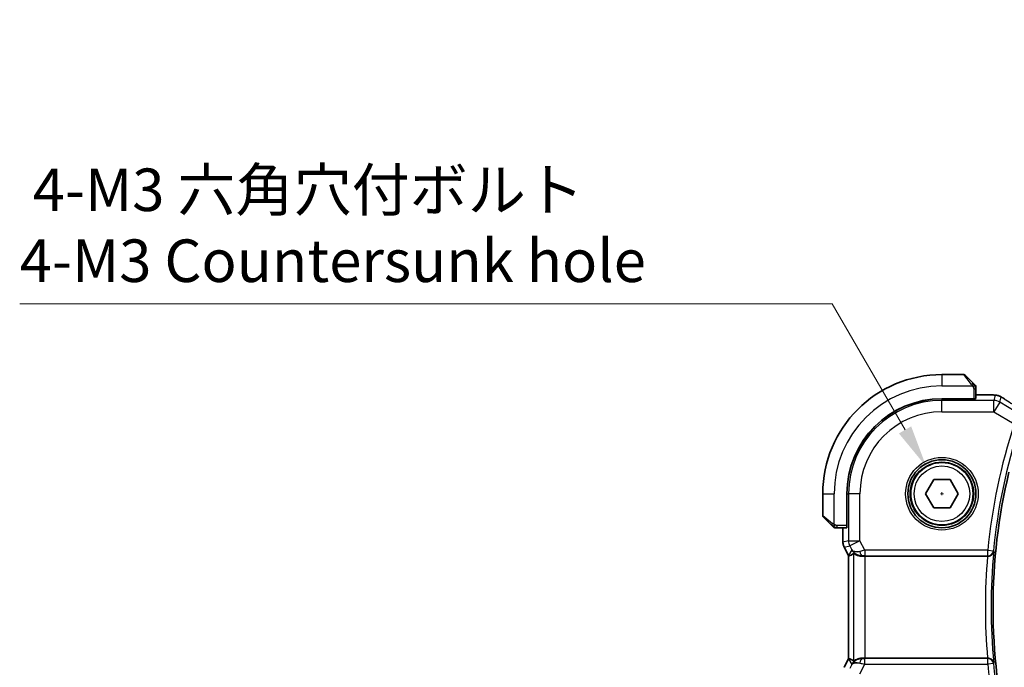
# Model space of a CAD drawing. Units: millimetres. Extents: x 0 to 2972, y 0 to 562.
# Drawn here: x 804 to 891, y 257 to 314 of the extents above; entities that cross this region are included whole.
import ezdxf

# ---------------------------------------------------------------- set-up
doc = ezdxf.new("R2010")
doc.units = ezdxf.units.MM
doc.header["$LTSCALE"] = 1.5
doc.layers.get('Defpoints').update_dxf_attribs({"lineweight": 25})
for name, color, linetype, lineweight in [('Dimension (ISO)', 7, 'Continuous', 18), ('Visible (ISO)', 7, 'Continuous', 35), ('Visible Narrow (ISO)', 7, 'Continuous', 25)]:
    doc.layers.add(name, color=color, linetype=linetype, lineweight=lineweight)
doc.styles.add('Note Text (TK)', font='MS PGothic.ttf')
doc.dimstyles.new('Default - Method 1b (TK)', dxfattribs={"dimscale": 1.5, "dimtxt": 2.5, "dimasz": 2.5, "dimexe": 1, "dimexo": 1.5, "dimgap": 1, "dimtad": 1, "dimtoh": 1, "dimrnd": 1e-08, "dimdsep": 46, "dimtxsty": 'Note Text (TK)', "dimcen": 0.09, "dimdle": 5, "dimclrd": 100, "dimclre": 100, "dimclrt": 7, "dimadec": 1, "dimazin": 1, "dimtfac": 1, "dimtmove": 0, "dimatfit": 3, "dimfxl": 0, "dimtolj": 1, "dimlwd": -1, "dimlwe": -1, "dimarcsym": 0})

# ---------------------------------------------------------------- blocks, each defined once
blk = doc.blocks.new('*D23')
at = {"layer": 'Defpoints', "color": 0, "transparency": 16777216}
for p in [(884.12, 274.672), (886.87, 269.909)]:
    blk.add_point(p, dxfattribs=at)
at = {"layer": 'Dimension (ISO)', "color": 100, "transparency": 16777216}
for p, q in [((804.235, 289.038), (875.826, 289.038)), ((875.826, 289.038), (882.245, 277.92)), ((885.495, 272.156), (885.495, 272.426)), ((885.36, 272.291), (885.63, 272.291))]:
    blk.add_line(p, q, dxfattribs=at)
blk.add_solid([(882.786, 278.232), (881.704, 277.607), (884.12, 274.672)], dxfattribs=at)
at = {"layer": 'Dimension (ISO)', "color": 7, "transparency": 16777216, "insert": (804.235, 295.954), "char_height": 3.75, "attachment_point": 4, "style": 'Note Text (TK)'}
blk.add_mtext('\\A1; 4-M3 六角穴付ボルト\\P4-M3 Countersunk hole', dxfattribs=at)

msp = doc.modelspace()

# ---------------------------------------------------------------- linework, layer by layer
at = {"layer": 'Visible (ISO)'}
for p, q in [((887.4123, 282.7906), (885.4951, 282.7906)), ((887.5537, 282.732), (888.2474, 282.0383)), ((888.4951, 280.6726), (888.4951, 281.5362)), ((888.2951, 280.6656), (885.4951, 280.6656)), ((888.2951, 280.6564), (885.4951, 280.6564)), ((888.1951, 280.6564), (888.1951, 280.6656)), ((888.2951, 280.6656), (888.2951, 280.6564)), ((889.3054, 281.0122), (888.4951, 281.0122)), ((884.0518, 272.2906), (884.7734, 273.5406)), ((884.7734, 273.5406), (886.2168, 273.5406)), ((886.2168, 273.5406), (886.9385, 272.2906)), ((874.9951, 272.2906), (874.9951, 270.3734)), ((877.1201, 272.2906), (877.1201, 269.4906)), ((877.1293, 272.2906), (877.1293, 269.4906)), ((884.7734, 271.0406), (884.0518, 272.2906)), ((886.9385, 272.2906), (886.2168, 271.0406)), ((886.2168, 271.0406), (884.7734, 271.0406)), ((875.7474, 269.5383), (875.0537, 270.232)), ((876.2495, 269.2906), (877.1131, 269.2906)), ((876.7736, 269.2906), (876.7736, 268.0333)), ((877.1201, 269.5906), (877.1293, 269.5906)), ((877.1293, 269.4906), (877.1201, 269.4906)), ((876.7736, 268.0333), (876.7736, 268.0333)), ((876.8791, 267.5862), (876.8791, 267.5862)), ((877.2482, 266.8479), (876.8791, 267.5862)), ((877.2482, 266.8479), (877.2482, 266.8479)), ((877.2736, 266.8007), (877.2736, 257.7805)), ((878.7346, 266.7906), (889.5162, 266.7906)), ((876.8791, 256.995), (877.2482, 257.7332)), ((877.2482, 257.7332), (877.2482, 257.7332)), ((889.5162, 257.7906), (878.7346, 257.7906))]:
    msp.add_line(p, q, dxfattribs=at)
for radius in [3, 2.75]:
    msp.add_circle((885.4951, 272.2906), radius, dxfattribs=at)
for centre, radius, start, end in [((885.4951, 272.2906), 10.5, 90, 180), ((887.4123, 282.5906), 0.2, 45, 90), ((888.2951, 281.7077), 0.2, 22.5, 45), ((888.2951, 281.7077), 0.2, 0, 22.5), ((885.4951, 272.2906), 8.375, 90, 180), ((885.4951, 272.2906), 8.3659, 90, 180), ((941.0889, 262.2906), 51.0937, 166.531826, 193.468174), ((875.1951, 270.3734), 0.2, 180, 225), ((876.078, 269.4906), 0.2, 225, 247.421915), ((876.078, 269.4906), 0.2, 247.5, 270)]:
    msp.add_arc(centre, radius, start, end, dxfattribs=at)
for centre, major_axis, ratio, start_param, end_param in [((888.2951, 280.6726), (0.2, 0), 0.0349208, 4.712389, 6.2831853), ((877.1131, 269.4906), (0, 0.2), 0.0349208, 3.1415927, 4.712389), ((878.4492, 267.7912), (-0.9044, -0.4271), 0.4888463, 0.0458771, 1.152273), ((878.4492, 267.7912), (1.0029, -0.0582), 0.9795684, 3.6721317, 3.8505801), ((879.5498, 269.5721), (-2.5688, -2.7639), 0.1840374, 0.3220128, 0.6097372), ((878.4492, 267.7912), (1.0029, -0.0582), 0.9795684, 4.4254754, 4.7785275), ((878.7346, 266.7557), (1, 0), 0.0349208, 1.5707963, 1.8620073), ((889.5147, 266.7732), (0.501, 0), 0.0347073, 1.5097398, 1.5679383), ((879.5498, 255.0091), (-2.5688, 2.7639), 0.1840374, 5.6734481, 5.9611726), ((878.4492, 256.79), (-1.0029, -0.0582), 0.9795684, 4.6462505, 4.9993025), ((878.7346, 257.8255), (-1, 0), 0.0349208, 1.2795854, 1.5707963), ((889.5147, 257.808), (0.501, 0), 0.0347073, 4.715247, 4.7734455), ((878.4492, 256.79), (0.9044, -0.4271), 0.4888463, 1.9893197, 3.0957155), ((878.4492, 256.79), (-1.0029, -0.0582), 0.9795684, 5.5741979, 5.7526463)]:
    msp.add_ellipse(centre, major_axis=major_axis, ratio=ratio, start_param=start_param, end_param=end_param, dxfattribs=at)
for points, knots in [([(888.3835, 281.9022), (888.3755, 281.9102), (888.3668, 281.9189), (888.3575, 281.9282), (888.3484, 281.9373), (888.3387, 281.947), (888.3286, 281.9571), (888.319, 281.9667), (888.3094, 281.9763), (888.3001, 281.9856), (888.2906, 281.9951), (888.2813, 282.0044), (888.2725, 282.0132), (888.2637, 282.022), (888.2553, 282.0304), (888.2474, 282.0383)], [0.5, 0.5, 0.5, 0.5, 0.60524772, 0.60524772, 0.60524772, 0.707891, 0.707891, 0.707891, 0.80414857, 0.80414857, 0.80414857, 0.90207429, 0.90207429, 0.90207429, 1, 1, 1, 1]), ([(888.4365, 281.8492), (888.4365, 281.8492), (888.4364, 281.8493), (888.4336, 281.8521), (888.4307, 281.855), (888.4251, 281.8606), (888.4168, 281.8689), (888.4079, 281.8778), (888.396, 281.8897), (888.3835, 281.9022)], [0, 0, 0, 0, 0.16464555, 0.16464555, 0.16464555, 0.3268563, 0.3268563, 0.3268563, 0.5, 0.5, 0.5, 0.5]), ([(888.4951, 281.6625), (888.4951, 281.674), (888.4951, 281.6839), (888.4951, 281.6911), (888.4951, 281.6982), (888.4951, 281.7028), (888.4951, 281.7052), (888.4951, 281.7055), (888.4951, 281.7058), (888.4951, 281.706), (888.4951, 281.7076), (888.4951, 281.7077), (888.4951, 281.7077)], [0.5, 0.5, 0.5, 0.5, 0.6699894, 0.6699894, 0.6699894, 0.83656608, 0.83656608, 0.83656608, 0.85622576, 0.85622576, 0.85622576, 1, 1, 1, 1]), ([(888.4951, 281.5362), (888.4951, 281.5442), (888.4951, 281.5524), (888.4951, 281.5611), (888.4951, 281.5696), (888.4951, 281.5785), (888.4951, 281.5876), (888.4951, 281.5966), (888.4951, 281.6058), (888.4951, 281.6146), (888.4951, 281.6235), (888.4951, 281.6321), (888.4951, 281.64), (888.4951, 281.6482), (888.4951, 281.6558), (888.4951, 281.6625)], [0, 0, 0, 0, 0.10026775, 0.10026775, 0.10026775, 0.19847065, 0.19847065, 0.19847065, 0.29651622, 0.29651622, 0.29651622, 0.39628078, 0.39628078, 0.39628078, 0.5, 0.5, 0.5, 0.5]), ([(889.3054, 281.0121), (889.427, 281.0121), (889.5531, 281.012), (889.7224, 281.0097), (889.7747, 281.0087), (889.892, 281.0055), (889.9531, 281.0031), (890.0136, 281), (890.022, 280.9996), (890.0301, 280.9991)], [0, 0, 0, 0, 0.036497779, 0.036497779, 0.053841215, 0.053841215, 0.079384738, 0.079384738, 0.083593909, 0.083593909, 0.083593909, 0.083593909]), ([(890.0301, 280.9991), (890.1119, 280.9945), (890.1765, 280.9891), (890.2714, 280.9787), (890.3059, 280.9737), (890.3526, 280.9646), (890.3675, 280.9616), (890.4117, 280.9514), (890.4396, 280.944), (890.4673, 280.9356)], [0, 0, 0, 0, 0.041917418, 0.041917418, 0.06355073, 0.06355073, 0.074381178, 0.074381178, 0.08582673, 0.08582673, 0.08582673, 0.08582673]), ([(890.4673, 280.9356), (890.4983, 280.9264), (890.5329, 280.9148), (890.5868, 280.8929), (890.6043, 280.8853), (890.6341, 280.8716), (890.6473, 280.8652), (890.6683, 280.8544), (890.6761, 280.8502), (890.691, 280.8422), (890.6983, 280.8382), (890.7272, 280.8223), (890.749, 280.81), (890.7823, 280.7909), (890.793, 280.7847), (890.8038, 280.7783)], [0, 0, 0, 0, 0.01315628, 0.01315628, 0.018640974, 0.018640974, 0.023007319, 0.023007319, 0.025794906, 0.025794906, 0.028645872, 0.028645872, 0.037199176, 0.037199176, 0.041097455, 0.041097455, 0.041097455, 0.041097455]), ([(890.8038, 280.7783), (890.8275, 280.7645), (890.8523, 280.7498), (890.8989, 280.7216), (890.9214, 280.7078), (890.959, 280.6841), (890.9753, 280.6737), (891, 280.6576), (891.0096, 280.6512), (891.0187, 280.6453)], [0, 0, 0, 0, 0.008466019, 0.008466019, 0.016403269, 0.016403269, 0.023333416, 0.023333416, 0.028489603, 0.028489603, 0.028489603, 0.028489603]), ([(875.7474, 269.5383), (875.753, 269.5327), (875.7587, 269.527), (875.7647, 269.521), (875.7706, 269.5151), (875.7769, 269.5088), (875.7834, 269.5023), (875.79, 269.4957), (875.7968, 269.4889), (875.8038, 269.4819), (875.8108, 269.4749), (875.8179, 269.4678), (875.825, 269.4607), (875.832, 269.4537), (875.839, 269.4467), (875.8457, 269.44), (875.8525, 269.4332), (875.859, 269.4267), (875.8652, 269.4205), (875.8714, 269.4143), (875.8773, 269.4084), (875.883, 269.4027)], [0, 0, 0, 0, 0.071275, 0.071275, 0.071275, 0.14246065, 0.14246065, 0.14246065, 0.21364074, 0.21364074, 0.21364074, 0.28489899, 0.28489899, 0.28489899, 0.35632005, 0.35632005, 0.35632005, 0.42799051, 0.42799051, 0.42799051, 0.5, 0.5, 0.5, 0.5]), ([(875.883, 269.4027), (875.8886, 269.3971), (875.894, 269.3917), (875.899, 269.3867), (875.904, 269.3817), (875.9086, 269.3771), (875.9127, 269.373), (875.9168, 269.3689), (875.9203, 269.3654), (875.9233, 269.3624), (875.9263, 269.3594), (875.9287, 269.357), (875.9305, 269.3552), (875.9322, 269.3535), (875.9334, 269.3523), (875.9343, 269.3514), (875.9354, 269.3503), (875.936, 269.3497), (875.9363, 269.3494), (875.9366, 269.3491), (875.9366, 269.3491), (875.9365, 269.3492)], [0.5, 0.5, 0.5, 0.5, 0.57172447, 0.57172447, 0.57172447, 0.6426242, 0.6426242, 0.6426242, 0.71336021, 0.71336021, 0.71336021, 0.78457822, 0.78457822, 0.78457822, 0.85049403, 0.85049403, 0.85049403, 0.92879556, 0.92879556, 0.92879556, 1, 1, 1, 1]), ([(876.078, 269.2906), (876.078, 269.2906), (876.078, 269.2906), (876.0782, 269.2906), (876.0784, 269.2906), (876.0789, 269.2906), (876.0797, 269.2906), (876.0805, 269.2906), (876.0816, 269.2906), (876.0832, 269.2906), (876.0848, 269.2906), (876.0868, 269.2906), (876.0892, 269.2906), (876.0916, 269.2906), (876.0945, 269.2906), (876.0978, 269.2906), (876.1012, 269.2906), (876.1049, 269.2906), (876.1091, 269.2906), (876.1133, 269.2906), (876.1179, 269.2906), (876.1228, 269.2906)], [0, 0, 0, 0, 0.07187067, 0.07187067, 0.07187067, 0.14250295, 0.14250295, 0.14250295, 0.21256871, 0.21256871, 0.21256871, 0.28268769, 0.28268769, 0.28268769, 0.35348445, 0.35348445, 0.35348445, 0.42564648, 0.42564648, 0.42564648, 0.5, 0.5, 0.5, 0.5]), ([(876.1228, 269.2906), (876.1286, 269.2906), (876.135, 269.2906), (876.1417, 269.2906), (876.1483, 269.2906), (876.1554, 269.2906), (876.1626, 269.2906), (876.1698, 269.2906), (876.1772, 269.2906), (876.1846, 269.2906), (876.1919, 269.2906), (876.1993, 269.2906), (876.2067, 269.2906), (876.2083, 269.2906), (876.2099, 269.2906), (876.2115, 269.2906), (876.2173, 269.2906), (876.223, 269.2906), (876.2286, 269.2906), (876.2358, 269.2906), (876.2427, 269.2906), (876.2495, 269.2906)], [0.5, 0.5, 0.5, 0.5, 0.58502424, 0.58502424, 0.58502424, 0.66947181, 0.66947181, 0.66947181, 0.75324782, 0.75324782, 0.75324782, 0.83626522, 0.83626522, 0.83626522, 0.85443497, 0.85443497, 0.85443497, 0.91835525, 0.91835525, 0.91835525, 1, 1, 1, 1]), ([(876.8791, 267.5862), (876.8316, 267.6813), (876.7991, 267.7855), (876.7771, 267.9379), (876.7736, 267.9857), (876.7736, 268.0333)], [0, 0, 0, 0, 0.03190994, 0.03190994, 0.046206551, 0.046206551, 0.046206551, 0.046206551]), ([(889.5453, 266.7905), (889.5817, 266.7905), (889.6175, 266.7944), (889.687, 266.8089), (889.7202, 266.8196), (889.8004, 266.8534), (889.8574, 266.8859), (889.9525, 266.9781), (889.9855, 267.0243), (890.0344, 267.1207), (890.0505, 267.1718), (890.0577, 267.2237), (890.0578, 267.2245), (890.058, 267.2253)], [0, 0, 0, 0, 0.010936229, 0.010936229, 0.022029947, 0.022029947, 0.039641738, 0.039641738, 0.053587502, 0.053587502, 0.067794556, 0.067794556, 0.068015044, 0.068015044, 0.068015044, 0.068015044]), ([(878.1117, 266.868), (878.0107, 266.9047), (877.9163, 266.9566), (877.765, 267.0708), (877.7033, 267.1314), (877.6517, 267.1964)], [0, 0, 0, 0, 0.033512295, 0.033512295, 0.062403449, 0.062403449, 0.062403449, 0.062403449]), ([(878.4475, 266.7891), (878.3896, 266.7887), (878.3339, 266.7928), (878.1757, 266.8158), (878.0643, 266.8526), (877.9133, 266.9218), (877.8492, 266.9619), (877.7629, 267.0205), (877.7392, 267.0378), (877.7352, 267.0355)], [0.43246403, 0.43246403, 0.43246403, 0.43246403, 0.44964448, 0.44964448, 0.48611706, 0.48611706, 0.52092566, 0.52092566, 0.55440292, 0.55440292, 0.55440292, 0.55440292]), ([(877.6517, 257.3848), (877.7215, 257.4727), (877.8108, 257.5532), (877.9749, 257.655), (878.0416, 257.6877), (878.1117, 257.7131)], [0, 0, 0, 0, 0.039135656, 0.039135656, 0.062377119, 0.062377119, 0.062377119, 0.062377119]), ([(878.4475, 257.792), (878.3896, 257.7925), (878.3339, 257.7884), (878.1757, 257.7653), (878.0643, 257.7286), (877.9133, 257.6594), (877.8492, 257.6192), (877.7629, 257.5606), (877.7392, 257.5433), (877.7352, 257.5456)], [-0.12327023, -0.12327023, -0.12327023, -0.12327023, -0.10608978, -0.10608978, -0.0696172, -0.0696172, -0.0348086, -0.0348086, -0.00133134, -0.00133134, -0.00133134, -0.00133134]), ([(890.058, 257.3558), (890.0578, 257.3566), (890.0577, 257.3574), (890.0505, 257.4092), (890.0345, 257.4603), (889.9857, 257.5564), (889.9528, 257.6026), (889.8579, 257.695), (889.8008, 257.7275), (889.7207, 257.7614), (889.6874, 257.7721), (889.6177, 257.7867), (889.5818, 257.7907), (889.5453, 257.7906)], [-0.00035018, -0.00035018, -0.00035018, -0.00035018, 0, 0, 0.02251674, 0.02251674, 0.04462075, 0.04462075, 0.07268784, 0.07268784, 0.09047867, 0.09047867, 0.1080163, 0.1080163, 0.1080163, 0.1080163])]:
    msp.add_open_spline(points, degree=3, knots=knots, dxfattribs=at)
for points in [[(890.0301, 280.9991), (890.0187, 280.9997), (890.007, 280.9998), (889.995, 280.9992)], [(877.2736, 266.8007), (877.2647, 266.8162), (877.2562, 266.8319), (877.2483, 266.8479)], [(877.274, 266.8008), (877.274, 266.8008), (877.274, 266.8008), (877.274, 266.8008)], [(877.2483, 257.7332), (877.2562, 257.7492), (877.2647, 257.765), (877.2736, 257.7805)], [(877.2736, 257.7805), (877.2736, 257.7805), (877.2737, 257.7805), (877.274, 257.7804)]]:
    msp.add_open_spline(points, degree=3, dxfattribs=at)
at = {"layer": 'Visible Narrow (ISO)'}
for p, q in [((885.4951, 282.7906), (885.4951, 281.7906)), ((888.106, 281.9234), (887.4123, 282.7906)), ((885.4951, 281.7906), (888.2011, 281.7906)), ((888.2951, 281.5362), (888.4365, 281.5362)), ((888.2951, 281.5362), (888.2951, 280.6656)), ((888.4365, 281.5362), (888.4951, 281.5362)), ((885.4951, 280.6564), (885.4951, 280.5155)), ((890.0729, 280.5155), (885.4951, 280.5155)), ((885.4951, 279.5162), (885.4951, 280.5155)), ((887.9951, 280.6656), (887.9951, 280.6564)), ((888.4951, 281.0117), (889.3054, 281.0117)), ((889.3054, 281.0122), (889.3054, 281.0117)), ((890.198, 280.9672), (890.0729, 280.5155)), ((890.0729, 279.5162), (890.0729, 280.5155)), ((890.5871, 280.3731), (890.0729, 279.5162)), ((890.5871, 280.3731), (890.7122, 280.8248)), ((891.9565, 279.5515), (890.5871, 280.3731)), ((885.4951, 279.5162), (890.0729, 279.5162)), ((890.0729, 279.5162), (891.8668, 278.4398)), ((874.9951, 272.2906), (875.9951, 272.2906)), ((875.9951, 269.5846), (875.9951, 272.2906)), ((877.1293, 272.2906), (877.2702, 272.2906)), ((877.2702, 272.2906), (877.2702, 268.1504)), ((878.2695, 272.2906), (877.2702, 272.2906)), ((878.2695, 268.1504), (878.2695, 272.2906)), ((874.9951, 270.3734), (875.8623, 269.6797)), ((876.2495, 269.3492), (876.2495, 269.4906)), ((877.1201, 269.4906), (876.2495, 269.4906)), ((876.2495, 269.2906), (876.2495, 269.3492)), ((876.774, 268.0333), (876.774, 269.2906)), ((877.1293, 269.7906), (877.1201, 269.7906)), ((877.2702, 268.1504), (876.774, 268.0333)), ((877.2702, 268.1504), (878.2695, 268.1504)), ((878.2695, 268.1504), (877.3757, 267.7035)), ((878.6906, 267.3083), (878.2695, 268.1504)), ((876.774, 268.0333), (876.7736, 268.0333)), ((876.8791, 267.5862), (876.8795, 267.5864)), ((876.8795, 267.5864), (877.3757, 267.7035)), ((877.2487, 266.8481), (876.8795, 267.5864)), ((877.5553, 267.3442), (877.2487, 266.8481)), ((877.3757, 267.7035), (877.5553, 267.3442)), ((889.5289, 267.3083), (878.6906, 267.3083)), ((878.6906, 267.3083), (878.6906, 266.8086)), ((889.5289, 267.3083), (890.0262, 267.2599)), ((889.5289, 266.8086), (889.5289, 267.3083)), ((890.058, 267.2253), (890.0262, 267.2599)), ((877.2482, 266.8479), (877.2487, 266.8481)), ((877.274, 257.7805), (877.274, 266.8007)), ((877.7352, 257.5456), (877.7352, 267.0355)), ((878.4475, 266.7891), (878.4586, 266.8071)), ((878.6906, 266.8086), (889.5289, 266.8086)), ((878.7346, 257.7906), (878.7346, 266.7906)), ((889.5289, 266.8086), (889.5453, 266.7905)), ((876.8795, 256.9948), (877.2487, 257.733)), ((877.2487, 257.733), (877.2482, 257.7332)), ((877.2487, 257.733), (877.5553, 257.2369)), ((878.4586, 257.7741), (878.4475, 257.792)), ((878.6906, 257.2728), (878.6906, 257.7725)), ((889.5289, 257.7725), (878.6906, 257.7725)), ((889.5453, 257.7906), (889.5289, 257.7725)), ((889.5289, 257.2728), (889.5289, 257.7725)), ((877.5553, 257.2369), (877.3757, 256.8776)), ((878.2695, 256.4307), (878.6906, 257.2728)), ((878.6906, 257.2728), (889.5289, 257.2728)), ((890.0262, 257.3212), (889.5289, 257.2728)), ((890.0262, 257.3212), (890.058, 257.3558))]:
    msp.add_line(p, q, dxfattribs=at)
for radius in [3.2, 2.8, 2.45]:
    msp.add_circle((885.4951, 272.2906), radius, dxfattribs=at)
for centre, radius, start, end in [((885.4951, 272.2906), 9.5, 90, 180), ((885.4951, 272.2906), 8.225, 90, 180), ((885.4951, 272.2906), 7.2256, 90, 180), ((941.0889, 262.2906), 51.8036, 161.835895, 174.441538), ((941.0889, 262.2906), 51.3039, 161.835895, 174.441538), ((941.0889, 262.2906), 51.269, 174.476607, 185.523393), ((941.0889, 262.2906), 51.7687, 175.013261, 184.986739), ((941.0889, 262.2906), 51.8036, 185.558462, 198.164105), ((941.0889, 262.2906), 51.3039, 185.558462, 198.164105)]:
    msp.add_arc(centre, radius, start, end, dxfattribs=at)
for centre, major_axis, ratio, start_param, end_param in [((888.106, 281.8969), (0.1414, 0.1414), 0.0943696, 0.7383527, 1.4767054), ((888.106, 281.8969), (0.1414, 0.1414), 0.0943696, 0, 0.7383527), ((890.0729, 279.5162), (-0.9637, 0.2669), 0.9993441, 4.442348, 4.98243), ((890.198, 279.9678), (-0.9637, 0.2669), 0.9993441, 4.712389, 4.98243), ((890.198, 279.9678), (-0.9637, 0.2669), 0.9993441, 4.442348, 4.712389), ((890.5797, 279.9765), (0.4391, 0.6687), 0.757688, 0.0012032, 0.0535018), ((895.6979, 277.9759), (-5.7991, 3.4837), 0.0299346, 0.6420089, 0.9560262), ((875.8888, 269.6797), (-0.1414, -0.1414), 0.0943696, 5.5448326, 6.2831853), ((875.8888, 269.6797), (0.1414, 0.1414), 0.0943696, 1.6648873, 2.40324), ((878.2695, 268.1504), (-0.2298, 0.9732), 0.9993569, 1.3391163, 1.8024763), ((877.7737, 268.0334), (-0.2298, 0.9732), 0.9996142, 1.3391163, 1.8024763), ((878.6993, 267.2909), (-1.0063, -0.2235), 0.0183726, 4.7169837, 5.1464777), ((878.4586, 267.3068), (0.0072, -0.4999), 0.3813813, 4.8942288, 6.2454234), ((889.5289, 267.3083), (0.3703, 0.336), 0.9988901, 3.9760502, 5.4487278), ((878.1427, 267.2953), (-0.8507, 0.5257), 0.9994952, 1.0175984, 1.0714005), ((878.6993, 266.7912), (-0.5591, 0.0003), 0.0312265, 4.72802, 5.1575139), ((878.1427, 257.2858), (0.8507, 0.5257), 0.9994952, 2.0701921, 2.1239942), ((878.4586, 257.2744), (0.0072, 0.4999), 0.3813813, 0.0377619, 1.3889565), ((878.6993, 257.79), (-0.5591, -0.0003), 0.0312265, 1.1256714, 1.5551653), ((889.5289, 257.2728), (-0.3703, 0.336), 0.9988901, 3.9760502, 5.4487278), ((878.6993, 257.2903), (-1.0063, 0.2235), 0.0183726, 1.1367076, 1.5662016)]:
    msp.add_ellipse(centre, major_axis=major_axis, ratio=ratio, start_param=start_param, end_param=end_param, dxfattribs=at)
for points in [[(888.4208, 281.7915), (888.4125, 281.8001), (888.3945, 281.8183), (888.3599, 281.851), (888.3138, 281.8946), (888.2547, 281.9539), (888.2196, 281.9914), (888.2016, 282.0104)], [(888.4208, 281.7915), (888.4082, 281.7904), (888.38, 281.7865), (888.3084, 281.7722), (888.2525, 281.7526), (888.2278, 281.7425)], [(888.4208, 281.7915), (888.4196, 281.807), (888.417, 281.834), (888.4062, 281.8716), (888.3924, 281.8933), (888.3835, 281.9022)], [(888.4208, 281.7915), (888.4335, 281.7927), (888.4545, 281.7935), (888.4786, 281.7873), (888.4794, 281.7855), (888.4799, 281.7843)], [(888.4208, 281.7915), (888.4216, 281.7823), (888.4229, 281.7624), (888.4252, 281.7256), (888.4282, 281.6756), (888.4328, 281.6065), (888.4365, 281.5605), (888.4365, 281.5362)], [(888.4208, 281.7915), (888.4347, 281.7772), (888.4581, 281.7518), (888.4873, 281.7053), (888.4951, 281.6758), (888.4951, 281.6625)], [(890.4673, 280.9356), (890.4663, 280.9359), (890.4655, 280.9337), (890.4647, 280.9309)], [(890.8038, 280.7783), (890.8062, 280.777), (890.8084, 280.7754), (890.8104, 280.7737)], [(875.9939, 269.365), (875.9878, 269.3709), (875.9751, 269.3835), (875.9537, 269.4054), (875.9284, 269.4325), (875.8969, 269.4657), (875.8575, 269.5055), (875.8148, 269.547), (875.7889, 269.5712), (875.7753, 269.5841)], [(875.9939, 269.365), (875.9784, 269.3662), (875.9515, 269.3689), (875.9137, 269.38), (875.8919, 269.3938), (875.883, 269.4027)], [(875.9939, 269.365), (875.9934, 269.3596), (875.9927, 269.3496), (875.9928, 269.3363), (875.994, 269.3247), (875.9963, 269.3151), (875.9992, 269.3083), (876.0014, 269.3055), (876.0014, 269.3057), (876.0014, 269.3058)], [(875.9939, 269.365), (875.9951, 269.3776), (875.9994, 269.4056), (876.0135, 269.4774), (876.0331, 269.5332), (876.0432, 269.5579)], [(875.9939, 269.365), (876.0016, 269.3644), (876.0181, 269.3633), (876.0473, 269.3614), (876.0839, 269.3591), (876.1319, 269.3561), (876.1909, 269.3519), (876.2293, 269.3492), (876.2495, 269.3492)], [(875.9939, 269.365), (876.0081, 269.3512), (876.0337, 269.3277), (876.0801, 269.2984), (876.1095, 269.2906), (876.1228, 269.2906)]]:
    msp.add_open_spline(points, degree=3, dxfattribs=at)
for points, knots in [([(888.106, 281.9234), (888.1093, 281.9193), (888.1197, 281.9059), (888.1325, 281.8889), (888.1406, 281.878), (888.1496, 281.8659), (888.1583, 281.8537), (888.1674, 281.841), (888.176, 281.8284), (888.1832, 281.8177), (888.1922, 281.8045), (888.1988, 281.7942), (888.2011, 281.7906)], [0, 0, 0, 0, 0.3215828, 0.3215828, 0.3215828, 0.5255123, 0.5255123, 0.5255123, 0.7373622, 0.7373622, 0.7373622, 1, 1, 1, 1]), ([(888.2011, 281.7906), (888.2026, 281.7882), (888.2046, 281.785), (888.2069, 281.781), (888.2124, 281.7717), (888.2195, 281.7582), (888.2278, 281.7425)], [0.00000016, 0.00000016, 0.00000016, 0.00000016, 0.07789573, 0.07789573, 0.07789573, 0.25827312, 0.25827312, 0.25827312, 0.25827312]), ([(888.2278, 281.7425), (888.234, 281.7307), (888.2407, 281.7174), (888.2475, 281.7035), (888.2537, 281.6907), (888.2599, 281.6772), (888.2653, 281.6635), (888.2707, 281.6496), (888.2753, 281.6355), (888.2791, 281.622), (888.2834, 281.6068), (888.2868, 281.5923), (888.2895, 281.5795), (888.2936, 281.5598), (888.2951, 281.5441), (888.2951, 281.5362)], [0.25827312, 0.25827312, 0.25827312, 0.25827312, 0.39314391, 0.39314391, 0.39314391, 0.51690147, 0.51690147, 0.51690147, 0.64201572, 0.64201572, 0.64201572, 0.78266988, 0.78266988, 0.78266988, 1, 1, 1, 1]), ([(889.3054, 281.0117), (889.3489, 281.0117), (889.3922, 281.0117), (889.4351, 281.0116), (889.4779, 281.0115), (889.5201, 281.0113), (889.5617, 281.0109), (889.6034, 281.0106), (889.6444, 281.0101), (889.6841, 281.0095), (889.7239, 281.0088), (889.7623, 281.008), (889.799, 281.007), (889.8358, 281.006), (889.8709, 281.0049), (889.9037, 281.0035), (889.9161, 281.003), (889.9282, 281.0025), (889.9399, 281.002), (889.9593, 281.0011), (889.9777, 281.0002), (889.995, 280.9992)], [0, 0, 0, 0, 0.08330973, 0.08330973, 0.08330973, 0.16661905, 0.16661905, 0.16661905, 0.24992832, 0.24992832, 0.24992832, 0.33323789, 0.33323789, 0.33323789, 0.41654811, 0.41654811, 0.41654811, 0.44795272, 0.44795272, 0.44795272, 0.5, 0.5, 0.5, 0.5]), ([(889.995, 280.9992), (890.0228, 280.9976), (890.048, 280.9959), (890.0703, 280.9941), (890.0924, 280.9923), (890.1117, 280.9905), (890.1278, 280.9886), (890.144, 280.9867), (890.157, 280.9848), (890.1672, 280.9829), (890.1773, 280.981), (890.1846, 280.9791), (890.1894, 280.9773), (890.1935, 280.9757), (890.1959, 280.9742), (890.1972, 280.9728), (890.1974, 280.9725), (890.1976, 280.9723), (890.1978, 280.972), (890.1988, 280.9703), (890.1984, 280.9687), (890.198, 280.9672)], [0.5, 0.5, 0.5, 0.5, 0.58361053, 0.58361053, 0.58361053, 0.66696028, 0.66696028, 0.66696028, 0.75017054, 0.75017054, 0.75017054, 0.83336055, 0.83336055, 0.83336055, 0.90397039, 0.90397039, 0.90397039, 0.91664706, 0.91664706, 0.91664706, 1, 1, 1, 1]), ([(890.7122, 280.8248), (890.7123, 280.8253), (890.7125, 280.8258), (890.7134, 280.8258), (890.7144, 280.8258), (890.7161, 280.8253), (890.7191, 280.824), (890.722, 280.8227), (890.7263, 280.8207), (890.7317, 280.8179), (890.7373, 280.815), (890.7443, 280.8112), (890.752, 280.807), (890.76, 280.8026), (890.7689, 280.7976), (890.778, 280.7924), (890.7879, 280.7867), (890.7987, 280.7805), (890.8104, 280.7737)], [0, 0, 0, 0, 0.08156834, 0.08156834, 0.08156834, 0.16060663, 0.16060663, 0.16060663, 0.23964357, 0.23964357, 0.23964357, 0.32120739, 0.32120739, 0.32120739, 0.40618249, 0.40618249, 0.40618249, 0.5, 0.5, 0.5, 0.5]), ([(890.8104, 280.7737), (890.8209, 280.7676), (890.8321, 280.761), (890.8439, 280.754), (890.8558, 280.7469), (890.8677, 280.7397), (890.8793, 280.7327), (890.8905, 280.7259), (890.9014, 280.7192), (890.9118, 280.7128), (890.9221, 280.7064), (890.932, 280.7002), (890.9412, 280.6944), (890.9503, 280.6886), (890.9588, 280.6831), (890.967, 280.6778), (890.9752, 280.6725), (890.9831, 280.6673), (890.9911, 280.6621)], [0.5, 0.5, 0.5, 0.5, 0.58390985, 0.58390985, 0.58390985, 0.66865224, 0.66865224, 0.66865224, 0.75147639, 0.75147639, 0.75147639, 0.83431759, 0.83431759, 0.83431759, 0.91716305, 0.91716305, 0.91716305, 1, 1, 1, 1]), ([(875.9951, 269.5846), (875.9938, 269.5854), (875.9916, 269.5868), (875.9888, 269.5886), (875.9827, 269.5925), (875.9735, 269.5987), (875.9628, 269.6061), (875.9549, 269.6115), (875.9461, 269.6175), (875.9371, 269.6238), (875.9286, 269.6298), (875.92, 269.636), (875.9118, 269.6421), (875.9029, 269.6487), (875.8943, 269.6551), (875.8869, 269.6607), (875.8747, 269.67), (875.8655, 269.6771), (875.8623, 269.6797)], [0.00000014, 0.00000014, 0.00000014, 0.00000014, 0.09424462, 0.09424462, 0.09424462, 0.29608497, 0.29608497, 0.29608497, 0.44613462, 0.44613462, 0.44613462, 0.58843853, 0.58843853, 0.58843853, 0.74422937, 0.74422937, 0.74422937, 1, 1, 1, 1]), ([(876.0432, 269.5579), (876.0328, 269.5634), (876.0234, 269.5683), (876.0156, 269.5726), (876.0064, 269.5777), (875.9994, 269.582), (875.9951, 269.5846)], [0.74172688, 0.74172688, 0.74172688, 0.74172688, 0.86054632, 0.86054632, 0.86054632, 1, 1, 1, 1]), ([(876.2495, 269.4906), (876.2426, 269.4906), (876.2297, 269.4916), (876.2133, 269.4948), (876.2027, 269.4969), (876.1907, 269.4995), (876.1778, 269.5028), (876.1666, 269.5057), (876.1547, 269.509), (876.1428, 269.513), (876.1314, 269.5168), (876.1199, 269.5212), (876.1087, 269.526), (876.0974, 269.5309), (876.0863, 269.5362), (876.0757, 269.5414), (876.0641, 269.5471), (876.0532, 269.5527), (876.0432, 269.5579)], [0, 0, 0, 0, 0.19035453, 0.19035453, 0.19035453, 0.31386322, 0.31386322, 0.31386322, 0.42140608, 0.42140608, 0.42140608, 0.52396797, 0.52396797, 0.52396797, 0.62813475, 0.62813475, 0.62813475, 0.74172688, 0.74172688, 0.74172688, 0.74172688])]:
    msp.add_open_spline(points, degree=3, knots=knots, dxfattribs=at)

# ---------------------------------------------------------------- dimensions: what is measured, and where the dimension line sits
at = {"layer": 'Dimension (ISO)', "color": 100, "true_color": 0x00ff3f}
dim = msp.add_diameter_dim_2p(p1=(886.8701, 269.909), p2=(884.1201, 274.6721), text=' 4-M3 六角穴付ボルト\\P4-M3 Countersunk hole', dimstyle='Default - Method 1b (TK)', override={"dimtih": 1, "dimdec": 2, "dimlfac": 1, "dimtp": 0, "dimtm": 0, "dimtdec": 2, "dimtofl": 0}, dxfattribs=at)
dim.commit()
dim.dimension.update_dxf_attribs({"geometry": '*D23', "text_midpoint": (830.9106, 289.0383), "dimtype": 163})

doc.saveas('drawing.dxf')
